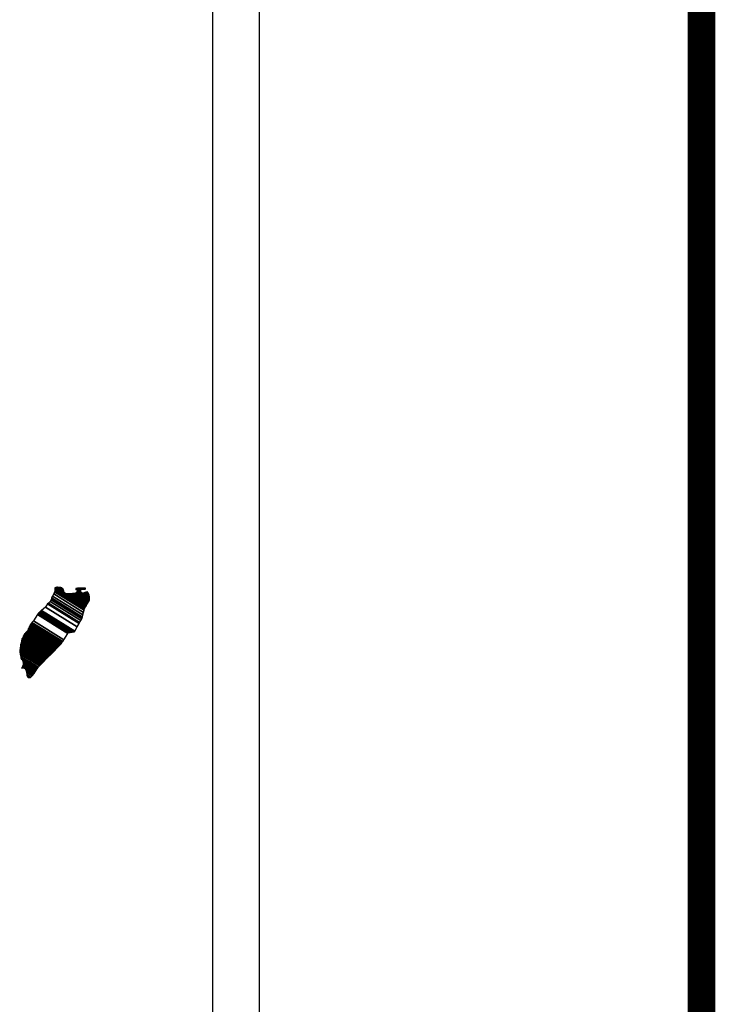
# Model space of a CAD drawing. Units: millimetres. Extents: x 789689 to 794733, y 2758794 to 2760600.
# Drawn here: x 794611 to 794651, y 2760263 to 2760319 of the extents above; entities that cross this region are included whole.
import ezdxf

# ---------------------------------------------------------------- set-up
doc = ezdxf.new("R2010")
doc.units = ezdxf.units.MM
doc.header["$LTSCALE"] = 40
doc.layers.add('Lomo', color=7, linetype='Continuous')

msp = doc.modelspace()

# ---------------------------------------------------------------- linework, layer by layer
at = {"layer": 'Lomo', "color": 7}
for p, q in [((794624.812, 2758889.56, -2.318), (794624.812, 2760487.193, -2.318)), ((794622.097, 2760469.212, -2.318), (794622.097, 2760052.61, -2.318))]:
    msp.add_line(p, q, dxfattribs=at)
at = {"layer": 'Lomo', "color": 7, "linetype": 'Continuous', "const_width": 1.6, "elevation": -2.318}
msp.add_lwpolyline([(794650.304, 2758857.039), (794650.304, 2760518.344)], dxfattribs=at)

# ---------------------------------------------------------------- meshes
at = {"layer": 'Lomo', "color": 5, "linetype": 'Continuous'}
mesh = msp.add_polyface(dxfattribs=at)
corners = [(794612.202, 2760285.279, -2.318), (794614.134, 2760284.081, -2.318), (794614.144, 2760284.097, -2.318), (794612.219, 2760285.29, -2.318), (794614.156, 2760284.118, -2.318), (794612.233, 2760285.311, -2.318), (794614.293, 2760284.363, -2.318), (794612.461, 2760285.499, -2.318), (794614.405, 2760284.561, -2.318), (794612.589, 2760285.687, -2.318), (794614.435, 2760284.614, -2.318), (794612.629, 2760285.734, -2.318), (794614.502, 2760284.734, -2.318), (794612.737, 2760285.828, -2.318), (794614.554, 2760284.826, -2.318), (794612.797, 2760285.915, -2.318), (794614.585, 2760284.88, -2.318), (794612.805, 2760285.984, -2.318), (794614.595, 2760284.923, -2.318), (794612.811, 2760286.03, -2.318), (794614.623, 2760285.046, -2.318), (794612.864, 2760286.137, -2.318), (794614.657, 2760285.192, -2.318), (794612.938, 2760286.258, -2.318), (794614.689, 2760285.325, -2.318), (794612.979, 2760286.386, -2.318), (794614.706, 2760285.398, -2.318), (794612.997, 2760286.458, -2.318), (794614.737, 2760285.451, -2.318), (794613.012, 2760286.52, -2.318), (794614.781, 2760285.524, -2.318), (794613.012, 2760286.621, -2.318), (794613.012, 2760286.621, -2.318), (794614.799, 2760285.553, -2.318), (794613.061, 2760286.631, -2.318), (794613.543, 2760286.332, -2.318), (794614.803, 2760285.56, -2.318), (794613.624, 2760286.292, -2.318), (794614.822, 2760285.591, -2.318), (794613.724, 2760286.272, -2.318), (794614.829, 2760285.604, -2.318), (794613.756, 2760286.27, -2.318), (794614.853, 2760285.644, -2.318), (794613.852, 2760286.265, -2.318), (794614.871, 2760285.673, -2.318), (794613.916, 2760286.265, -2.318), (794614.873, 2760285.677, -2.318), (794613.926, 2760286.265, -2.318), (794614.891, 2760285.706, -2.318), (794613.978, 2760286.272, -2.318), (794614.905, 2760285.73, -2.318), (794614.02, 2760286.278, -2.318), (794614.954, 2760285.812, -2.318), (794614.181, 2760286.292, -2.318), (794614.988, 2760285.868, -2.318), (794614.228, 2760286.339, -2.318), (794615.008, 2760285.902, -2.318), (794614.255, 2760286.369, -2.318), (794615.004, 2760285.963, -2.318), (794614.289, 2760286.406, -2.318), (794615, 2760286.02, -2.318), (794614.353, 2760286.421, -2.318), (794614.998, 2760286.037, -2.318), (794614.372, 2760286.425, -2.318), (794614.997, 2760286.049, -2.318), (794614.386, 2760286.429, -2.318), (794614.531, 2760286.339, -2.318), (794614.997, 2760286.056, -2.318), (794614.585, 2760286.312, -2.318), (794614.997, 2760286.057, -2.318), (794614.586, 2760286.312, -2.318), (794614.997, 2760286.06, -2.318), (794614.591, 2760286.312, -2.318), (794614.996, 2760286.065, -2.318), (794614.598, 2760286.312, -2.318), (794614.996, 2760286.065, -2.318), (794614.598, 2760286.312, -2.318), (794614.996, 2760286.072, -2.318), (794614.61, 2760286.312, -2.318), (794614.995, 2760286.079, -2.318), (794614.62, 2760286.312, -2.318), (794614.995, 2760286.085, -2.318), (794614.629, 2760286.312, -2.318), (794614.993, 2760286.108, -2.318), (794614.665, 2760286.312, -2.318), (794614.993, 2760286.116, -2.318), (794614.677, 2760286.312, -2.318), (794614.993, 2760286.117, -2.318), (794614.678, 2760286.312, -2.318), (794614.993, 2760286.117, -2.318), (794614.679, 2760286.312, -2.318), (794614.992, 2760286.126, -2.318), (794614.692, 2760286.312, -2.318), (794614.991, 2760286.134, -2.318), (794614.698, 2760286.316, -2.318), (794614.989, 2760286.164, -2.318), (794614.719, 2760286.332, -2.318), (794614.989, 2760286.174, -2.318), (794614.729, 2760286.336, -2.318), (794614.988, 2760286.179, -2.318), (794614.733, 2760286.337, -2.318), (794614.988, 2760286.184, -2.318), (794614.738, 2760286.339, -2.318), (794614.973, 2760286.211, -2.318), (794614.757, 2760286.346, -2.318), (794614.959, 2760286.239, -2.318), (794614.775, 2760286.352, -2.318), (794614.949, 2760286.257, -2.318), (794614.787, 2760286.357, -2.318), (794614.945, 2760286.265, -2.318), (794614.793, 2760286.359, -2.318), (794614.924, 2760286.303, -2.318), (794614.827, 2760286.363, -2.318), (794614.912, 2760286.325, -2.318), (794614.847, 2760286.366, -2.318)]
mesh.append_faces([[corners[k] for k in face] for face in [(0, 1, 2, 3), (3, 2, 4, 5), (5, 4, 6, 7), (7, 6, 8, 9), (9, 8, 10, 11), (11, 10, 12, 13), (13, 12, 14, 15), (15, 14, 16, 17), (17, 16, 18, 19), (19, 18, 20, 21), (21, 20, 22, 23), (23, 22, 24, 25), (25, 24, 26, 27), (27, 26, 28, 29), (29, 28, 30, 31), (32, 30, 33, 34), (35, 33, 36, 37), (37, 36, 38, 39), (39, 38, 40, 41), (41, 40, 42, 43), (43, 42, 44, 45), (45, 44, 46, 47), (47, 46, 48, 49), (49, 48, 50, 51), (51, 50, 52, 53), (53, 52, 54, 55), (55, 54, 56, 57), (57, 56, 58, 59), (59, 58, 60, 61), (61, 60, 62, 63), (63, 62, 64, 65), (66, 64, 67, 68), (68, 67, 69, 70), (70, 69, 71, 72), (72, 71, 73, 74), (74, 73, 75, 76), (76, 75, 77, 78), (78, 77, 79, 80), (80, 79, 81, 82), (82, 81, 83, 84), (84, 83, 85, 86), (86, 85, 87, 88), (88, 87, 89, 90), (90, 89, 91, 92), (92, 91, 93, 94), (94, 93, 95, 96), (96, 95, 97, 98), (98, 97, 99, 100), (100, 99, 101, 102), (102, 101, 103, 104), (104, 103, 105, 106), (106, 105, 107, 108), (108, 107, 109, 110), (110, 109, 111, 112), (112, 111, 113, 114)]], dxfattribs={"vtx0": -1, "vtx2": -1, "color": 5})
mesh = msp.add_polyface(dxfattribs=at)
corners = [(794613.061, 2760286.631, -2.318), (794613.543, 2760286.332, -2.318), (794613.539, 2760286.344, -2.318), (794613.073, 2760286.633, -2.318), (794613.524, 2760286.396, -2.318), (794613.125, 2760286.643, -2.318), (794613.517, 2760286.418, -2.318), (794613.147, 2760286.648, -2.318), (794613.497, 2760286.485, -2.318), (794613.251, 2760286.637, -2.318), (794613.483, 2760286.534, -2.318), (794613.328, 2760286.63, -2.318), (794613.473, 2760286.545, -2.318), (794613.339, 2760286.629, -2.318), (794613.415, 2760286.621, -2.318), (794613.415, 2760286.621, -2.318), (794614.215, 2760286.507, -2.318), (794614.246, 2760286.504, -2.318), (794614.208, 2760286.527, -2.318), (794614.269, 2760286.501, -2.318), (794614.208, 2760286.539, -2.318), (794614.281, 2760286.5, -2.318), (794614.208, 2760286.545, -2.318), (794614.386, 2760286.429, -2.318), (794614.531, 2760286.339, -2.318), (794614.514, 2760286.356, -2.318), (794614.393, 2760286.43, -2.318), (794614.282, 2760286.5, -2.318), (794614.208, 2760286.546, -2.318), (794614.512, 2760286.357, -2.318), (794614.394, 2760286.431, -2.318), (794614.287, 2760286.5, -2.318), (794614.208, 2760286.549, -2.318), (794614.504, 2760286.366, -2.318), (794614.398, 2760286.431, -2.318), (794614.293, 2760286.501, -2.318), (794614.208, 2760286.553, -2.318), (794614.499, 2760286.373, -2.318), (794614.403, 2760286.433, -2.318), (794614.294, 2760286.501, -2.318), (794614.208, 2760286.554, -2.318), (794614.499, 2760286.374, -2.318), (794614.403, 2760286.433, -2.318), (794614.304, 2760286.501, -2.318), (794614.208, 2760286.561, -2.318), (794614.491, 2760286.386, -2.318), (794614.405, 2760286.439, -2.318), (794614.314, 2760286.502, -2.318), (794614.208, 2760286.567, -2.318), (794614.483, 2760286.397, -2.318), (794614.407, 2760286.444, -2.318), (794614.321, 2760286.502, -2.318), (794614.215, 2760286.568, -2.318), (794614.477, 2760286.406, -2.318), (794614.408, 2760286.448, -2.318), (794614.355, 2760286.504, -2.318), (794614.245, 2760286.572, -2.318), (794614.482, 2760286.425, -2.318), (794614.415, 2760286.467, -2.318), (794614.365, 2760286.505, -2.318), (794614.254, 2760286.574, -2.318), (794614.484, 2760286.432, -2.318), (794614.417, 2760286.473, -2.318), (794614.366, 2760286.505, -2.318), (794614.255, 2760286.574, -2.318), (794614.417, 2760286.473, -2.318), (794614.484, 2760286.432, -2.318), (794614.415, 2760286.475, -2.318), (794614.367, 2760286.505, -2.318), (794614.256, 2760286.574, -2.318), (794614.484, 2760286.433, -2.318), (794614.415, 2760286.476, -2.318), (794614.379, 2760286.506, -2.318), (794614.266, 2760286.576, -2.318), (794614.482, 2760286.442, -2.318), (794614.401, 2760286.492, -2.318), (794614.39, 2760286.507, -2.318), (794614.275, 2760286.578, -2.318), (794614.48, 2760286.451, -2.318), (794614.474, 2760286.484, -2.318), (794614.311, 2760286.585, -2.318), (794614.471, 2760286.495, -2.318), (794614.323, 2760286.587, -2.318), (794614.47, 2760286.5, -2.318), (794614.328, 2760286.588, -2.318), (794614.475, 2760286.502, -2.318), (794614.334, 2760286.59, -2.318), (794614.494, 2760286.509, -2.318), (794614.356, 2760286.594, -2.318), (794614.512, 2760286.516, -2.318), (794614.396, 2760286.587, -2.318), (794614.524, 2760286.52, -2.318), (794614.41, 2760286.591, -2.318), (794614.531, 2760286.521, -2.318), (794614.416, 2760286.593, -2.318), (794614.566, 2760286.525, -2.318), (794614.444, 2760286.601, -2.318), (794614.586, 2760286.527, -2.318), (794614.467, 2760286.601, -2.318), (794614.629, 2760286.532, -2.318), (794614.519, 2760286.601, -2.318), (794614.847, 2760286.366, -2.318), (794614.912, 2760286.325, -2.318), (794614.887, 2760286.372, -2.318), (794614.887, 2760286.372, -2.318), (794614.638, 2760286.534, -2.318), (794614.53, 2760286.601, -2.318), (794614.639, 2760286.534, -2.318), (794614.531, 2760286.601, -2.318), (794614.753, 2760286.534, -2.318), (794614.644, 2760286.601, -2.318), (794614.756, 2760286.54, -2.318), (794614.659, 2760286.601, -2.318), (794614.766, 2760286.56, -2.318), (794614.712, 2760286.594, -2.318), (794614.766, 2760286.587, -2.318)]
mesh.append_faces([[corners[k] for k in face] for face in [(0, 1, 2, 3), (3, 2, 4, 5), (5, 4, 6, 7), (7, 6, 8, 9), (9, 8, 10, 11), (11, 10, 12, 13), (13, 12, 14, 15), (16, 16, 17, 18), (18, 17, 19, 20), (20, 19, 21, 22), (23, 24, 25, 26), (22, 21, 27, 28), (26, 25, 29, 30), (28, 27, 31, 32), (30, 29, 33, 34), (32, 31, 35, 36), (34, 33, 37, 38), (36, 35, 39, 40), (38, 37, 41, 42), (40, 39, 43, 44), (42, 41, 45, 46), (44, 43, 47, 48), (46, 45, 49, 50), (48, 47, 51, 52), (50, 49, 53, 54), (52, 51, 55, 56), (54, 53, 57, 58), (56, 55, 59, 60), (58, 57, 61, 62), (60, 59, 63, 64), (65, 61, 66, 67), (64, 63, 68, 69), (67, 66, 70, 71), (69, 68, 72, 73), (71, 70, 74, 75), (73, 72, 76, 77), (75, 74, 78, 76), (77, 78, 79, 80), (80, 79, 81, 82), (82, 81, 83, 84), (84, 83, 85, 86), (86, 85, 87, 88), (88, 87, 89, 90), (90, 89, 91, 92), (92, 91, 93, 94), (94, 93, 95, 96), (96, 95, 97, 98), (98, 97, 99, 100), (101, 102, 103, 104), (100, 99, 105, 106), (106, 105, 107, 108), (108, 107, 109, 110), (110, 109, 111, 112), (112, 111, 113, 114), (114, 113, 115, 115)]], dxfattribs={"vtx0": -1, "vtx2": -1, "color": 5})
mesh = msp.add_polyface(dxfattribs=at)
corners = [(794611.601, 2760284.424, -2.318), (794613.329, 2760283.352, -2.318), (794613.329, 2760283.353, -2.318), (794611.601, 2760284.424, -2.318), (794613.33, 2760283.354, -2.318), (794611.601, 2760284.426, -2.318), (794613.332, 2760283.356, -2.318), (794611.601, 2760284.43, -2.318), (794613.333, 2760283.357, -2.318), (794611.601, 2760284.43, -2.318), (794611.594, 2760284.438, -2.318), (794613.335, 2760283.359, -2.318), (794613.336, 2760283.36, -2.318), (794611.594, 2760284.44, -2.318), (794613.337, 2760283.361, -2.318), (794611.594, 2760284.442, -2.318), (794613.338, 2760283.362, -2.318), (794611.594, 2760284.444, -2.318), (794611.581, 2760284.464, -2.318), (794613.345, 2760283.37, -2.318), (794613.352, 2760283.377, -2.318), (794611.588, 2760284.471, -2.318), (794611.588, 2760284.471, -2.318), (794613.356, 2760283.381, -2.318), (794611.588, 2760284.477, -2.318), (794613.36, 2760283.385, -2.318), (794611.588, 2760284.484, -2.318), (794613.366, 2760283.392, -2.318), (794611.594, 2760284.491, -2.318), (794611.594, 2760284.491, -2.318), (794613.373, 2760283.399, -2.318), (794611.601, 2760284.497, -2.318), (794611.601, 2760284.497, -2.318), (794613.377, 2760283.403, -2.318), (794611.601, 2760284.504, -2.318), (794613.379, 2760283.406, -2.318), (794611.608, 2760284.504, -2.318), (794611.608, 2760284.504, -2.318), (794613.383, 2760283.41, -2.318), (794611.608, 2760284.511, -2.318), (794613.386, 2760283.413, -2.318), (794611.614, 2760284.511, -2.318), (794613.39, 2760283.417, -2.318), (794611.614, 2760284.518, -2.318), (794611.614, 2760284.518, -2.318), (794613.395, 2760283.422, -2.318), (794611.62, 2760284.523, -2.318), (794613.396, 2760283.424, -2.318), (794611.621, 2760284.524, -2.318), (794613.399, 2760283.429, -2.318), (794611.621, 2760284.531, -2.318), (794611.621, 2760284.531, -2.318), (794613.401, 2760283.432, -2.318), (794611.628, 2760284.531, -2.318), (794613.404, 2760283.436, -2.318), (794611.628, 2760284.538, -2.318), (794611.628, 2760284.538, -2.318), (794613.407, 2760283.441, -2.318), (794611.628, 2760284.544, -2.318), (794613.409, 2760283.444, -2.318), (794611.635, 2760284.544, -2.318), (794611.635, 2760284.544, -2.318), (794613.414, 2760283.452, -2.318), (794611.641, 2760284.551, -2.318), (794613.421, 2760283.463, -2.318), (794611.655, 2760284.558, -2.318), (794611.655, 2760284.558, -2.318), (794613.426, 2760283.471, -2.318), (794611.661, 2760284.565, -2.318), (794613.429, 2760283.475, -2.318), (794611.661, 2760284.571, -2.318), (794613.431, 2760283.478, -2.318), (794611.668, 2760284.571, -2.318), (794611.668, 2760284.571, -2.318), (794613.434, 2760283.483, -2.318), (794611.668, 2760284.578, -2.318), (794611.668, 2760284.578, -2.318), (794613.437, 2760283.488, -2.318), (794611.668, 2760284.585, -2.318), (794611.668, 2760284.585, -2.318), (794613.439, 2760283.491, -2.318), (794611.675, 2760284.585, -2.318), (794613.442, 2760283.496, -2.318), (794611.675, 2760284.592, -2.318), (794611.675, 2760284.592, -2.318), (794613.445, 2760283.501, -2.318), (794611.675, 2760284.598, -2.318), (794611.675, 2760284.598, -2.318), (794613.45, 2760283.509, -2.318), (794611.682, 2760284.605, -2.318), (794611.682, 2760284.605, -2.318), (794613.453, 2760283.513, -2.318), (794611.682, 2760284.612, -2.318), (794611.682, 2760284.612, -2.318), (794613.456, 2760283.518, -2.318), (794611.682, 2760284.618, -2.318), (794611.682, 2760284.618, -2.318), (794613.52, 2760283.62, -2.318), (794611.769, 2760284.706, -2.318), (794613.753, 2760283.987, -2.318), (794611.997, 2760285.075, -2.318), (794613.758, 2760283.995, -2.318), (794612.004, 2760285.082, -2.318), (794613.763, 2760284.003, -2.318), (794612.011, 2760285.089, -2.318), (794612.011, 2760285.089, -2.318), (794613.768, 2760284.01, -2.318), (794612.018, 2760285.096, -2.318), (794612.018, 2760285.096, -2.318), (794613.778, 2760284.026, -2.318), (794612.031, 2760285.109, -2.318), (794613.778, 2760284.027, -2.318), (794612.032, 2760285.11, -2.318), (794613.799, 2760284.03, -2.318), (794612.038, 2760285.122, -2.318), (794613.817, 2760284.033, -2.318), (794612.038, 2760285.136, -2.318), (794613.836, 2760284.036, -2.318), (794612.051, 2760285.143, -2.318), (794613.859, 2760284.039, -2.318), (794612.058, 2760285.156, -2.318), (794613.879, 2760284.042, -2.318), (794612.071, 2760285.163, -2.318), (794613.901, 2760284.046, -2.318), (794612.078, 2760285.176, -2.318), (794613.972, 2760284.056, -2.318), (794612.112, 2760285.21, -2.318), (794614.011, 2760284.062, -2.318), (794612.139, 2760285.223, -2.318), (794614.036, 2760284.066, -2.318), (794612.159, 2760285.23, -2.318), (794614.13, 2760284.08, -2.318), (794612.199, 2760285.277, -2.318), (794614.134, 2760284.081, -2.318), (794612.202, 2760285.279, -2.318)]
mesh.append_faces([[corners[k] for k in face] for face in [(0, 1, 2, 3), (3, 2, 4, 5), (5, 4, 6, 7), (7, 6, 8, 9), (10, 11, 12, 13), (13, 12, 14, 15), (15, 14, 16, 17), (18, 19, 20, 21), (22, 20, 23, 24), (24, 23, 25, 26), (26, 25, 27, 28), (29, 27, 30, 31), (32, 30, 33, 34), (34, 33, 35, 36), (37, 35, 38, 39), (39, 38, 40, 41), (41, 40, 42, 43), (44, 42, 45, 46), (46, 45, 47, 48), (48, 47, 49, 50), (51, 49, 52, 53), (53, 52, 54, 55), (56, 54, 57, 58), (58, 57, 59, 60), (61, 59, 62, 63), (63, 62, 64, 65), (66, 64, 67, 68), (68, 67, 69, 70), (70, 69, 71, 72), (73, 71, 74, 75), (76, 74, 77, 78), (79, 77, 80, 81), (81, 80, 82, 83), (84, 82, 85, 86), (87, 85, 88, 89), (90, 88, 91, 92), (93, 91, 94, 95), (96, 94, 97, 98), (98, 97, 99, 100), (100, 99, 101, 102), (102, 101, 103, 104), (105, 103, 106, 107), (108, 106, 109, 110), (110, 109, 111, 112), (112, 111, 113, 114), (114, 113, 115, 116), (116, 115, 117, 118), (118, 117, 119, 120), (120, 119, 121, 122), (122, 121, 123, 124), (124, 123, 125, 126), (126, 125, 127, 128), (128, 127, 129, 130), (130, 129, 131, 132), (132, 131, 133, 134)]], dxfattribs={"vtx0": -1, "vtx2": -1, "color": 5})
mesh = msp.add_polyface(dxfattribs=at)
corners = [(794611.399, 2760284.101, -2.318), (794611.399, 2760284.101, -2.318), (794611.406, 2760284.101, -2.318), (794611.406, 2760284.101, -2.318), (794611.483, 2760284.258, -2.318), (794611.487, 2760284.256, -2.318), (794611.487, 2760284.262, -2.318), (794611.487, 2760284.262, -2.318), (794611.561, 2760284.417, -2.318), (794611.561, 2760284.417, -2.318), (794611.561, 2760284.419, -2.318), (794611.554, 2760284.424, -2.318), (794611.554, 2760284.424, -2.318), (794611.561, 2760284.424, -2.318), (794611.561, 2760284.424, -2.318), (794611.561, 2760284.43, -2.318), (794613.318, 2760283.341, -2.318), (794613.321, 2760283.344, -2.318), (794611.561, 2760284.436, -2.318), (794611.581, 2760284.424, -2.318), (794611.581, 2760284.424, -2.318), (794611.561, 2760284.437, -2.318), (794613.322, 2760283.345, -2.318), (794611.582, 2760284.424, -2.318), (794611.561, 2760284.437, -2.318), (794611.581, 2760284.428, -2.318), (794611.566, 2760284.437, -2.318), (794613.324, 2760283.347, -2.318), (794611.588, 2760284.424, -2.318), (794611.581, 2760284.429, -2.318), (794611.567, 2760284.437, -2.318), (794611.588, 2760284.424, -2.318), (794611.588, 2760284.424, -2.318), (794611.588, 2760284.424, -2.318), (794611.588, 2760284.424, -2.318), (794611.588, 2760284.424, -2.318), (794613.324, 2760283.348, -2.318), (794611.588, 2760284.424, -2.318), (794611.581, 2760284.43, -2.318), (794611.567, 2760284.439, -2.318), (794611.588, 2760284.426, -2.318), (794611.588, 2760284.426, -2.318), (794613.325, 2760283.349, -2.318), (794611.588, 2760284.426, -2.318), (794611.581, 2760284.43, -2.318), (794611.581, 2760284.432, -2.318), (794611.567, 2760284.44, -2.318), (794611.581, 2760284.43, -2.318), (794611.583, 2760284.43, -2.318), (794611.583, 2760284.43, -2.318), (794611.588, 2760284.428, -2.318), (794611.588, 2760284.428, -2.318), (794613.326, 2760283.35, -2.318), (794611.588, 2760284.428, -2.318), (794611.581, 2760284.434, -2.318), (794611.567, 2760284.443, -2.318), (794611.588, 2760284.43, -2.318), (794611.588, 2760284.43, -2.318), (794611.588, 2760284.43, -2.318), (794611.594, 2760284.424, -2.318), (794611.594, 2760284.426, -2.318), (794611.588, 2760284.43, -2.318), (794611.594, 2760284.424, -2.318), (794613.328, 2760283.351, -2.318), (794611.598, 2760284.424, -2.318), (794611.581, 2760284.435, -2.318), (794611.567, 2760284.444, -2.318), (794611.594, 2760284.427, -2.318), (794611.589, 2760284.43, -2.318), (794613.328, 2760283.352, -2.318), (794611.6, 2760284.424, -2.318), (794611.567, 2760284.444, -2.318), (794611.581, 2760284.436, -2.318), (794611.567, 2760284.444, -2.318), (794611.594, 2760284.428, -2.318), (794611.59, 2760284.43, -2.318), (794613.329, 2760283.352, -2.318), (794611.601, 2760284.424, -2.318), (794611.581, 2760284.437, -2.318), (794611.567, 2760284.445, -2.318), (794611.594, 2760284.429, -2.318), (794611.592, 2760284.43, -2.318), (794611.581, 2760284.437, -2.318), (794611.581, 2760284.439, -2.318), (794611.567, 2760284.447, -2.318), (794611.594, 2760284.43, -2.318), (794611.594, 2760284.43, -2.318), (794611.581, 2760284.442, -2.318), (794611.567, 2760284.45, -2.318), (794611.594, 2760284.43, -2.318), (794611.594, 2760284.43, -2.318), (794611.6, 2760284.43, -2.318), (794611.594, 2760284.434, -2.318), (794611.581, 2760284.443, -2.318), (794611.568, 2760284.45, -2.318), (794611.601, 2760284.43, -2.318), (794611.594, 2760284.434, -2.318), (794611.581, 2760284.444, -2.318), (794611.57, 2760284.45, -2.318), (794613.333, 2760283.357, -2.318), (794613.333, 2760283.357, -2.318), (794611.594, 2760284.435, -2.318), (794611.581, 2760284.444, -2.318), (794611.581, 2760284.445, -2.318), (794611.573, 2760284.45, -2.318), (794613.334, 2760283.358, -2.318), (794611.594, 2760284.437, -2.318), (794611.581, 2760284.446, -2.318), (794611.574, 2760284.45, -2.318), (794611.594, 2760284.437, -2.318), (794613.335, 2760283.359, -2.318), (794611.594, 2760284.438, -2.318), (794611.574, 2760284.45, -2.318), (794611.581, 2760284.448, -2.318), (794611.577, 2760284.45, -2.318), (794611.581, 2760284.45, -2.318), (794611.581, 2760284.45, -2.318), (794611.588, 2760284.444, -2.318), (794611.592, 2760284.444, -2.318), (794611.588, 2760284.446, -2.318), (794611.581, 2760284.45, -2.318), (794611.581, 2760284.45, -2.318), (794611.583, 2760284.45, -2.318), (794611.577, 2760284.455, -2.318), (794611.594, 2760284.444, -2.318), (794611.588, 2760284.448, -2.318), (794611.585, 2760284.45, -2.318), (794611.574, 2760284.457, -2.318), (794613.338, 2760283.362, -2.318), (794613.339, 2760283.363, -2.318), (794611.588, 2760284.449, -2.318), (794611.574, 2760284.457, -2.318), (794611.588, 2760284.45, -2.318), (794611.574, 2760284.459, -2.318), (794613.34, 2760283.364, -2.318), (794611.588, 2760284.45, -2.318), (794613.343, 2760283.367, -2.318), (794611.574, 2760284.464, -2.318), (794611.574, 2760284.464, -2.318), (794613.345, 2760283.37, -2.318), (794611.581, 2760284.464, -2.318)]
mesh.append_faces([[corners[k] for k in face] for face in [(0, 1, 2, 3), (4, 5, 6, 7), (8, 9, 10, 11), (12, 10, 13, 14), (15, 16, 17, 18), (18, 19, 20, 21), (19, 17, 22, 23), (24, 20, 25, 26), (23, 22, 27, 28), (26, 25, 29, 30), (31, 32, 33, 34), (35, 27, 36, 37), (30, 29, 38, 39), (34, 33, 40, 41), (37, 36, 42, 43), (39, 44, 45, 46), (44, 47, 48, 49), (41, 40, 50, 51), (43, 42, 52, 53), (46, 45, 54, 55), (49, 48, 56, 57), (51, 50, 58, 58), (53, 59, 60, 61), (62, 52, 63, 64), (55, 54, 65, 66), (61, 60, 67, 68), (64, 63, 69, 70), (71, 65, 72, 73), (68, 67, 74, 75), (70, 69, 76, 77), (73, 72, 78, 79), (75, 74, 80, 81), (79, 82, 83, 84), (81, 80, 85, 86), (84, 83, 87, 88), (89, 90, 91, 92), (88, 87, 93, 94), (92, 91, 95, 96), (94, 93, 97, 98), (96, 99, 100, 101), (98, 102, 103, 104), (101, 100, 105, 106), (104, 103, 107, 108), (109, 105, 110, 111), (112, 107, 113, 114), (114, 113, 115, 116), (117, 117, 118, 119), (120, 121, 122, 123), (119, 118, 124, 125), (123, 122, 126, 127), (125, 128, 129, 130), (131, 126, 132, 133), (130, 129, 134, 135), (133, 134, 136, 137), (138, 136, 139, 140)]], dxfattribs={"vtx0": -1, "vtx2": -1, "color": 5})
mesh = msp.add_polyface(dxfattribs=at)
corners = [(794611.433, 2760284.141, -2.318), (794613.097, 2760283.109, -2.318), (794613.104, 2760283.116, -2.318), (794611.44, 2760284.148, -2.318), (794611.44, 2760284.148, -2.318), (794613.108, 2760283.12, -2.318), (794611.44, 2760284.155, -2.318), (794611.44, 2760284.155, -2.318), (794613.11, 2760283.123, -2.318), (794611.446, 2760284.155, -2.318), (794611.446, 2760284.155, -2.318), (794613.121, 2760283.134, -2.318), (794611.453, 2760284.168, -2.318), (794611.453, 2760284.168, -2.318), (794613.125, 2760283.138, -2.318), (794611.453, 2760284.175, -2.318), (794613.127, 2760283.141, -2.318), (794611.46, 2760284.175, -2.318), (794611.46, 2760284.175, -2.318), (794613.131, 2760283.145, -2.318), (794611.46, 2760284.182, -2.318), (794613.135, 2760283.149, -2.318), (794611.46, 2760284.188, -2.318), (794613.146, 2760283.161, -2.318), (794611.467, 2760284.202, -2.318), (794613.15, 2760283.165, -2.318), (794611.467, 2760284.208, -2.318), (794613.154, 2760283.169, -2.318), (794611.467, 2760284.215, -2.318), (794613.158, 2760283.173, -2.318), (794611.467, 2760284.222, -2.318), (794611.467, 2760284.222, -2.318), (794613.165, 2760283.18, -2.318), (794611.473, 2760284.229, -2.318), (794613.169, 2760283.184, -2.318), (794611.473, 2760284.235, -2.318), (794613.173, 2760283.188, -2.318), (794611.473, 2760284.242, -2.318), (794611.473, 2760284.242, -2.318), (794613.177, 2760283.193, -2.318), (794611.473, 2760284.249, -2.318), (794611.473, 2760284.249, -2.318), (794613.179, 2760283.195, -2.318), (794611.48, 2760284.249, -2.318), (794613.183, 2760283.2, -2.318), (794611.48, 2760284.256, -2.318), (794611.48, 2760284.256, -2.318), (794613.186, 2760283.202, -2.318), (794611.483, 2760284.258, -2.318), (794611.487, 2760284.256, -2.318), (794613.19, 2760283.206, -2.318), (794611.487, 2760284.262, -2.318), (794611.487, 2760284.262, -2.318), (794613.192, 2760283.209, -2.318), (794611.493, 2760284.262, -2.318), (794613.196, 2760283.213, -2.318), (794611.493, 2760284.269, -2.318), (794611.493, 2760284.269, -2.318), (794613.2, 2760283.217, -2.318), (794611.493, 2760284.276, -2.318), (794613.203, 2760283.22, -2.318), (794611.5, 2760284.276, -2.318), (794611.5, 2760284.276, -2.318), (794613.207, 2760283.224, -2.318), (794611.5, 2760284.282, -2.318), (794611.5, 2760284.282, -2.318), (794613.211, 2760283.229, -2.318), (794611.5, 2760284.289, -2.318), (794611.5, 2760284.289, -2.318), (794613.217, 2760283.235, -2.318), (794611.507, 2760284.296, -2.318), (794611.507, 2760284.296, -2.318), (794613.221, 2760283.24, -2.318), (794611.507, 2760284.303, -2.318), (794613.224, 2760283.242, -2.318), (794611.514, 2760284.303, -2.318), (794613.228, 2760283.246, -2.318), (794611.514, 2760284.309, -2.318), (794611.514, 2760284.309, -2.318), (794613.232, 2760283.251, -2.318), (794611.514, 2760284.316, -2.318), (794611.514, 2760284.316, -2.318), (794613.234, 2760283.253, -2.318), (794611.52, 2760284.316, -2.318), (794611.52, 2760284.316, -2.318), (794613.238, 2760283.258, -2.318), (794611.52, 2760284.323, -2.318), (794611.52, 2760284.323, -2.318), (794613.242, 2760283.262, -2.318), (794611.52, 2760284.329, -2.318), (794611.52, 2760284.329, -2.318), (794613.246, 2760283.266, -2.318), (794611.52, 2760284.336, -2.318), (794611.52, 2760284.336, -2.318), (794613.25, 2760283.27, -2.318), (794611.52, 2760284.343, -2.318), (794611.52, 2760284.343, -2.318), (794613.254, 2760283.274, -2.318), (794611.52, 2760284.35, -2.318), (794611.52, 2760284.35, -2.318), (794613.257, 2760283.277, -2.318), (794611.527, 2760284.35, -2.318), (794613.261, 2760283.281, -2.318), (794611.527, 2760284.356, -2.318), (794611.527, 2760284.356, -2.318), (794613.265, 2760283.286, -2.318), (794611.527, 2760284.363, -2.318), (794611.527, 2760284.363, -2.318), (794613.269, 2760283.29, -2.318), (794611.527, 2760284.37, -2.318), (794611.527, 2760284.37, -2.318), (794613.276, 2760283.297, -2.318), (794611.534, 2760284.376, -2.318), (794611.534, 2760284.376, -2.318), (794613.28, 2760283.301, -2.318), (794611.534, 2760284.383, -2.318), (794611.534, 2760284.383, -2.318), (794613.284, 2760283.305, -2.318), (794611.534, 2760284.39, -2.318), (794613.286, 2760283.308, -2.318), (794611.54, 2760284.39, -2.318), (794611.54, 2760284.39, -2.318), (794613.29, 2760283.312, -2.318), (794611.54, 2760284.397, -2.318), (794611.54, 2760284.397, -2.318), (794613.294, 2760283.316, -2.318), (794611.54, 2760284.403, -2.318), (794611.54, 2760284.403, -2.318), (794613.297, 2760283.319, -2.318), (794611.547, 2760284.403, -2.318), (794613.301, 2760283.323, -2.318), (794611.547, 2760284.41, -2.318), (794611.547, 2760284.41, -2.318), (794613.303, 2760283.326, -2.318), (794611.554, 2760284.41, -2.318), (794611.554, 2760284.41, -2.318), (794613.307, 2760283.33, -2.318), (794611.554, 2760284.417, -2.318), (794611.554, 2760284.417, -2.318), (794613.31, 2760283.332, -2.318), (794611.561, 2760284.417, -2.318), (794611.561, 2760284.417, -2.318), (794613.311, 2760283.334, -2.318), (794611.561, 2760284.419, -2.318), (794613.314, 2760283.337, -2.318), (794611.561, 2760284.424, -2.318), (794611.561, 2760284.424, -2.318), (794613.318, 2760283.341, -2.318), (794611.561, 2760284.43, -2.318)]
mesh.append_faces([[corners[k] for k in face] for face in [(0, 1, 2, 3), (4, 2, 5, 6), (7, 5, 8, 9), (10, 8, 11, 12), (13, 11, 14, 15), (15, 14, 16, 17), (18, 16, 19, 20), (20, 19, 21, 22), (22, 21, 23, 24), (24, 23, 25, 26), (26, 25, 27, 28), (28, 27, 29, 30), (31, 29, 32, 33), (33, 32, 34, 35), (35, 34, 36, 37), (38, 36, 39, 40), (41, 39, 42, 43), (43, 42, 44, 45), (46, 44, 47, 48), (49, 47, 50, 51), (52, 50, 53, 54), (54, 53, 55, 56), (57, 55, 58, 59), (59, 58, 60, 61), (62, 60, 63, 64), (65, 63, 66, 67), (68, 66, 69, 70), (71, 69, 72, 73), (73, 72, 74, 75), (75, 74, 76, 77), (78, 76, 79, 80), (81, 79, 82, 83), (84, 82, 85, 86), (87, 85, 88, 89), (90, 88, 91, 92), (93, 91, 94, 95), (96, 94, 97, 98), (99, 97, 100, 101), (101, 100, 102, 103), (104, 102, 105, 106), (107, 105, 108, 109), (110, 108, 111, 112), (113, 111, 114, 115), (116, 114, 117, 118), (118, 117, 119, 120), (121, 119, 122, 123), (124, 122, 125, 126), (127, 125, 128, 129), (129, 128, 130, 131), (132, 130, 133, 134), (135, 133, 136, 137), (138, 136, 139, 140), (141, 139, 142, 143), (143, 142, 144, 145), (146, 144, 147, 148)]], dxfattribs={"vtx0": -1, "vtx2": -1, "color": 5})
mesh = msp.add_polyface(dxfattribs=at)
corners = [(794611.01, 2760283.174, -2.318), (794612.344, 2760282.346, -2.318), (794612.351, 2760282.353, -2.318), (794611.016, 2760283.18, -2.318), (794611.016, 2760283.18, -2.318), (794612.355, 2760282.357, -2.318), (794611.016, 2760283.187, -2.318), (794611.016, 2760283.187, -2.318), (794612.359, 2760282.362, -2.318), (794611.016, 2760283.194, -2.318), (794612.365, 2760282.368, -2.318), (794611.023, 2760283.2, -2.318), (794612.373, 2760282.377, -2.318), (794611.023, 2760283.214, -2.318), (794612.381, 2760282.385, -2.318), (794611.023, 2760283.227, -2.318), (794611.023, 2760283.227, -2.318), (794612.385, 2760282.39, -2.318), (794611.023, 2760283.234, -2.318), (794612.389, 2760282.394, -2.318), (794611.023, 2760283.241, -2.318), (794611.023, 2760283.241, -2.318), (794612.401, 2760282.407, -2.318), (794611.023, 2760283.261, -2.318), (794612.417, 2760282.424, -2.318), (794611.023, 2760283.288, -2.318), (794612.429, 2760282.437, -2.318), (794611.023, 2760283.308, -2.318), (794612.433, 2760282.441, -2.318), (794611.023, 2760283.315, -2.318), (794612.441, 2760282.449, -2.318), (794611.023, 2760283.328, -2.318), (794612.448, 2760282.458, -2.318), (794611.023, 2760283.342, -2.318), (794612.452, 2760282.462, -2.318), (794611.023, 2760283.348, -2.318), (794612.459, 2760282.469, -2.318), (794611.03, 2760283.355, -2.318), (794612.469, 2760282.48, -2.318), (794611.036, 2760283.368, -2.318), (794612.476, 2760282.487, -2.318), (794611.043, 2760283.375, -2.318), (794612.48, 2760282.491, -2.318), (794611.043, 2760283.382, -2.318), (794612.501, 2760282.514, -2.318), (794611.057, 2760283.409, -2.318), (794612.508, 2760282.522, -2.318), (794611.059, 2760283.42, -2.318), (794612.524, 2760282.537, -2.318), (794611.063, 2760283.442, -2.318), (794612.539, 2760282.552, -2.318), (794611.07, 2760283.463, -2.318), (794612.55, 2760282.562, -2.318), (794611.077, 2760283.476, -2.318), (794612.563, 2760282.575, -2.318), (794611.077, 2760283.496, -2.318), (794612.567, 2760282.579, -2.318), (794611.077, 2760283.503, -2.318), (794612.574, 2760282.585, -2.318), (794611.084, 2760283.51, -2.318), (794612.583, 2760282.593, -2.318), (794611.084, 2760283.523, -2.318), (794612.591, 2760282.602, -2.318), (794611.084, 2760283.536, -2.318), (794612.6, 2760282.61, -2.318), (794611.084, 2760283.55, -2.318), (794612.608, 2760282.618, -2.318), (794611.084, 2760283.563, -2.318), (794612.625, 2760282.634, -2.318), (794611.084, 2760283.59, -2.318), (794612.632, 2760282.641, -2.318), (794611.09, 2760283.597, -2.318), (794611.09, 2760283.597, -2.318), (794612.634, 2760282.643, -2.318), (794611.084, 2760283.604, -2.318), (794611.084, 2760283.604, -2.318), (794612.638, 2760282.647, -2.318), (794611.084, 2760283.61, -2.318), (794612.641, 2760282.649, -2.318), (794611.09, 2760283.61, -2.318), (794612.645, 2760282.653, -2.318), (794611.09, 2760283.617, -2.318), (794612.649, 2760282.657, -2.318), (794611.09, 2760283.624, -2.318), (794612.653, 2760282.661, -2.318), (794611.09, 2760283.631, -2.318), (794611.09, 2760283.631, -2.318), (794612.658, 2760282.665, -2.318), (794611.09, 2760283.637, -2.318), (794612.677, 2760282.684, -2.318), (794611.097, 2760283.664, -2.318), (794612.695, 2760282.702, -2.318), (794611.11, 2760283.684, -2.318), (794612.7, 2760282.706, -2.318), (794611.11, 2760283.691, -2.318), (794612.709, 2760282.715, -2.318), (794611.124, 2760283.698, -2.318), (794612.716, 2760282.722, -2.318), (794611.131, 2760283.704, -2.318), (794612.73, 2760282.735, -2.318), (794611.144, 2760283.718, -2.318), (794612.741, 2760282.745, -2.318), (794611.151, 2760283.731, -2.318), (794612.748, 2760282.752, -2.318), (794611.157, 2760283.738, -2.318), (794612.755, 2760282.759, -2.318), (794611.164, 2760283.745, -2.318), (794612.759, 2760282.763, -2.318), (794611.164, 2760283.752, -2.318), (794612.763, 2760282.767, -2.318), (794611.164, 2760283.758, -2.318), (794612.77, 2760282.774, -2.318), (794611.171, 2760283.765, -2.318), (794611.171, 2760283.765, -2.318), (794612.778, 2760282.782, -2.318), (794611.171, 2760283.778, -2.318), (794612.783, 2760282.786, -2.318), (794611.171, 2760283.785, -2.318), (794612.802, 2760282.805, -2.318), (794611.178, 2760283.812, -2.318)]
mesh.append_faces([[corners[k] for k in face] for face in [(0, 1, 2, 3), (4, 2, 5, 6), (7, 5, 8, 9), (9, 8, 10, 11), (11, 10, 12, 13), (13, 12, 14, 15), (16, 14, 17, 18), (18, 17, 19, 20), (21, 19, 22, 23), (23, 22, 24, 25), (25, 24, 26, 27), (27, 26, 28, 29), (29, 28, 30, 31), (31, 30, 32, 33), (33, 32, 34, 35), (35, 34, 36, 37), (37, 36, 38, 39), (39, 38, 40, 41), (41, 40, 42, 43), (43, 42, 44, 45), (45, 44, 46, 47), (47, 46, 48, 49), (49, 48, 50, 51), (51, 50, 52, 53), (53, 52, 54, 55), (55, 54, 56, 57), (57, 56, 58, 59), (59, 58, 60, 61), (61, 60, 62, 63), (63, 62, 64, 65), (65, 64, 66, 67), (67, 66, 68, 69), (69, 68, 70, 71), (72, 70, 73, 74), (75, 73, 76, 77), (77, 76, 78, 79), (79, 78, 80, 81), (81, 80, 82, 83), (83, 82, 84, 85), (86, 84, 87, 88), (88, 87, 89, 90), (90, 89, 91, 92), (92, 91, 93, 94), (94, 93, 95, 96), (96, 95, 97, 98), (98, 97, 99, 100), (100, 99, 101, 102), (102, 101, 103, 104), (104, 103, 105, 106), (106, 105, 107, 108), (108, 107, 109, 110), (110, 109, 111, 112), (113, 111, 114, 115), (115, 114, 116, 117), (117, 116, 118, 119)]], dxfattribs={"vtx0": -1, "vtx2": -1, "color": 5})
mesh = msp.add_polyface(dxfattribs=at)
corners = [(794611.178, 2760283.812, -2.318), (794612.802, 2760282.805, -2.318), (794612.811, 2760282.813, -2.318), (794611.178, 2760283.825, -2.318), (794612.813, 2760282.815, -2.318), (794611.184, 2760283.825, -2.318), (794612.827, 2760282.829, -2.318), (794611.198, 2760283.839, -2.318), (794612.841, 2760282.842, -2.318), (794611.211, 2760283.852, -2.318), (794612.848, 2760282.848, -2.318), (794611.218, 2760283.859, -2.318), (794612.852, 2760282.853, -2.318), (794611.218, 2760283.866, -2.318), (794612.858, 2760282.858, -2.318), (794611.218, 2760283.874, -2.318), (794612.861, 2760282.861, -2.318), (794611.218, 2760283.879, -2.318), (794612.865, 2760282.865, -2.318), (794611.218, 2760283.886, -2.318), (794612.869, 2760282.869, -2.318), (794611.218, 2760283.893, -2.318), (794612.879, 2760282.88, -2.318), (794611.225, 2760283.906, -2.318), (794612.886, 2760282.887, -2.318), (794611.231, 2760283.913, -2.318), (794612.892, 2760282.894, -2.318), (794611.238, 2760283.92, -2.318), (794611.238, 2760283.92, -2.318), (794612.9, 2760282.902, -2.318), (794611.238, 2760283.933, -2.318), (794612.904, 2760282.907, -2.318), (794611.238, 2760283.94, -2.318), (794612.911, 2760282.914, -2.318), (794611.245, 2760283.946, -2.318), (794612.915, 2760282.918, -2.318), (794611.245, 2760283.953, -2.318), (794612.921, 2760282.925, -2.318), (794611.252, 2760283.96, -2.318), (794612.926, 2760282.93, -2.318), (794611.265, 2760283.96, -2.318), (794612.931, 2760282.935, -2.318), (794611.278, 2760283.96, -2.318), (794612.938, 2760282.942, -2.318), (794611.285, 2760283.967, -2.318), (794612.942, 2760282.946, -2.318), (794611.285, 2760283.973, -2.318), (794611.285, 2760283.973, -2.318), (794612.946, 2760282.95, -2.318), (794611.285, 2760283.98, -2.318), (794611.285, 2760283.98, -2.318), (794612.948, 2760282.953, -2.318), (794611.292, 2760283.98, -2.318), (794611.292, 2760283.98, -2.318), (794612.951, 2760282.956, -2.318), (794611.299, 2760283.98, -2.318), (794611.299, 2760283.98, -2.318), (794612.955, 2760282.96, -2.318), (794611.299, 2760283.987, -2.318), (794611.299, 2760283.987, -2.318), (794612.957, 2760282.962, -2.318), (794611.305, 2760283.987, -2.318), (794612.961, 2760282.967, -2.318), (794611.305, 2760283.993, -2.318), (794611.305, 2760283.993, -2.318), (794612.965, 2760282.971, -2.318), (794611.305, 2760284, -2.318), (794611.305, 2760284, -2.318), (794612.968, 2760282.973, -2.318), (794611.312, 2760284, -2.318), (794612.978, 2760282.985, -2.318), (794611.319, 2760284.014, -2.318), (794612.991, 2760282.998, -2.318), (794611.332, 2760284.027, -2.318), (794612.998, 2760283.005, -2.318), (794611.339, 2760284.034, -2.318), (794613.004, 2760283.012, -2.318), (794611.346, 2760284.04, -2.318), (794613.011, 2760283.019, -2.318), (794611.352, 2760284.047, -2.318), (794613.015, 2760283.023, -2.318), (794611.352, 2760284.054, -2.318), (794613.018, 2760283.026, -2.318), (794611.359, 2760284.054, -2.318), (794613.024, 2760283.033, -2.318), (794611.366, 2760284.061, -2.318), (794611.366, 2760284.061, -2.318), (794613.027, 2760283.035, -2.318), (794611.372, 2760284.061, -2.318), (794611.372, 2760284.061, -2.318), (794613.031, 2760283.039, -2.318), (794611.372, 2760284.067, -2.318), (794611.372, 2760284.067, -2.318), (794613.035, 2760283.044, -2.318), (794611.372, 2760284.074, -2.318), (794613.037, 2760283.046, -2.318), (794611.379, 2760284.074, -2.318), (794611.379, 2760284.074, -2.318), (794613.041, 2760283.05, -2.318), (794611.379, 2760284.081, -2.318), (794613.044, 2760283.053, -2.318), (794611.386, 2760284.081, -2.318), (794613.046, 2760283.056, -2.318), (794611.393, 2760284.081, -2.318), (794611.393, 2760284.081, -2.318), (794613.05, 2760283.06, -2.318), (794611.393, 2760284.088, -2.318), (794613.053, 2760283.063, -2.318), (794611.399, 2760284.088, -2.318), (794613.057, 2760283.067, -2.318), (794611.399, 2760284.094, -2.318), (794611.399, 2760284.094, -2.318), (794613.061, 2760283.071, -2.318), (794611.399, 2760284.101, -2.318), (794611.399, 2760284.101, -2.318), (794613.063, 2760283.074, -2.318), (794611.406, 2760284.101, -2.318), (794613.067, 2760283.078, -2.318), (794611.406, 2760284.108, -2.318), (794611.406, 2760284.108, -2.318), (794613.074, 2760283.085, -2.318), (794611.413, 2760284.114, -2.318), (794611.413, 2760284.114, -2.318), (794613.08, 2760283.091, -2.318), (794611.42, 2760284.121, -2.318), (794613.091, 2760283.103, -2.318), (794611.426, 2760284.135, -2.318), (794613.097, 2760283.109, -2.318), (794611.433, 2760284.141, -2.318)]
mesh.append_faces([[corners[k] for k in face] for face in [(0, 1, 2, 3), (3, 2, 4, 5), (5, 4, 6, 7), (7, 6, 8, 9), (9, 8, 10, 11), (11, 10, 12, 13), (13, 12, 14, 15), (15, 14, 16, 17), (17, 16, 18, 19), (19, 18, 20, 21), (21, 20, 22, 23), (23, 22, 24, 25), (25, 24, 26, 27), (28, 26, 29, 30), (30, 29, 31, 32), (32, 31, 33, 34), (34, 33, 35, 36), (36, 35, 37, 38), (38, 37, 39, 40), (40, 39, 41, 42), (42, 41, 43, 44), (44, 43, 45, 46), (47, 45, 48, 49), (50, 48, 51, 52), (53, 51, 54, 55), (56, 54, 57, 58), (59, 57, 60, 61), (61, 60, 62, 63), (64, 62, 65, 66), (67, 65, 68, 69), (69, 68, 70, 71), (71, 70, 72, 73), (73, 72, 74, 75), (75, 74, 76, 77), (77, 76, 78, 79), (79, 78, 80, 81), (81, 80, 82, 83), (83, 82, 84, 85), (86, 84, 87, 88), (89, 87, 90, 91), (92, 90, 93, 94), (94, 93, 95, 96), (97, 95, 98, 99), (99, 98, 100, 101), (101, 100, 102, 103), (104, 102, 105, 106), (106, 105, 107, 108), (108, 107, 109, 110), (111, 109, 112, 113), (114, 112, 115, 116), (116, 115, 117, 118), (119, 117, 120, 121), (122, 120, 123, 124), (124, 123, 125, 126), (126, 125, 127, 128)]], dxfattribs={"vtx0": -1, "vtx2": -1, "color": 5})
mesh = msp.add_polyface(dxfattribs=at)
corners = [(794611.467, 2760281.447, -2.318), (794611.5, 2760281.44, -2.318), (794611.429, 2760281.484, -2.318), (794611.503, 2760281.439, -2.318), (794611.426, 2760281.487, -2.318), (794611.547, 2760281.433, -2.318), (794611.416, 2760281.515, -2.318), (794611.57, 2760281.439, -2.318), (794611.406, 2760281.541, -2.318), (794611.601, 2760281.447, -2.318), (794611.394, 2760281.575, -2.318), (794611.621, 2760281.465, -2.318), (794611.379, 2760281.615, -2.318), (794611.695, 2760281.534, -2.318), (794611.373, 2760281.733, -2.318), (794611.704, 2760281.544, -2.318), (794611.372, 2760281.749, -2.318), (794611.73, 2760281.574, -2.318), (794611.361, 2760281.803, -2.318), (794611.09, 2760281.971, -2.318), (794611.1, 2760281.981, -2.318), (794611.084, 2760281.991, -2.318), (794611.74, 2760281.584, -2.318), (794611.357, 2760281.821, -2.318), (794611.104, 2760281.984, -2.318), (794611.088, 2760281.994, -2.318), (794611.743, 2760281.588, -2.318), (794611.356, 2760281.828, -2.318), (794611.115, 2760281.987, -2.318), (794611.095, 2760282, -2.318), (794611.749, 2760281.594, -2.318), (794611.353, 2760281.84, -2.318), (794611.118, 2760281.988, -2.318), (794611.097, 2760282.001, -2.318), (794611.75, 2760281.596, -2.318), (794611.352, 2760281.843, -2.318), (794611.138, 2760281.994, -2.318), (794611.11, 2760282.011, -2.318), (794611.759, 2760281.609, -2.318), (794611.335, 2760281.872, -2.318), (794611.151, 2760281.998, -2.318), (794611.116, 2760282.019, -2.318), (794611.764, 2760281.617, -2.318), (794611.324, 2760281.89, -2.318), (794611.176, 2760281.995, -2.318), (794611.122, 2760282.028, -2.318), (794611.77, 2760281.626, -2.318), (794611.312, 2760281.91, -2.318), (794611.184, 2760281.994, -2.318), (794611.124, 2760282.031, -2.318), (794611.772, 2760281.629, -2.318), (794611.31, 2760281.916, -2.318), (794611.211, 2760281.991, -2.318), (794611.127, 2760282.043, -2.318), (794611.779, 2760281.639, -2.318), (794611.304, 2760281.933, -2.318), (794611.299, 2760281.951, -2.318), (794611.13, 2760282.055, -2.318), (794611.786, 2760281.648, -2.318), (794611.787, 2760281.651, -2.318), (794611.131, 2760282.058, -2.318), (794611.796, 2760281.663, -2.318), (794611.137, 2760282.072, -2.318), (794611.804, 2760281.676, -2.318), (794611.144, 2760282.085, -2.318), (794611.843, 2760281.733, -2.318), (794611.178, 2760282.145, -2.318), (794611.856, 2760281.752, -2.318), (794611.178, 2760282.172, -2.318), (794611.884, 2760281.792, -2.318), (794611.184, 2760282.226, -2.318), (794611.901, 2760281.818, -2.318), (794611.178, 2760282.266, -2.318), (794611.938, 2760281.872, -2.318), (794611.151, 2760282.36, -2.318), (794611.974, 2760281.925, -2.318), (794611.131, 2760282.448, -2.318), (794611.983, 2760281.937, -2.318), (794611.084, 2760282.495, -2.318), (794611.994, 2760281.954, -2.318), (794611.057, 2760282.535, -2.318), (794612.004, 2760281.969, -2.318), (794611.036, 2760282.569, -2.318), (794612.017, 2760281.988, -2.318), (794611.036, 2760282.596, -2.318), (794612.035, 2760282.014, -2.318), (794611.043, 2760282.629, -2.318), (794612.038, 2760282.018, -2.318), (794611.043, 2760282.634, -2.318), (794612.051, 2760282.032, -2.318), (794611.043, 2760282.656, -2.318), (794612.118, 2760282.103, -2.318), (794611.01, 2760282.791, -2.318), (794612.175, 2760282.165, -2.318), (794610.983, 2760282.905, -2.318), (794612.189, 2760282.18, -2.318), (794610.976, 2760282.932, -2.318), (794612.209, 2760282.201, -2.318), (794610.976, 2760282.965, -2.318), (794612.221, 2760282.214, -2.318), (794610.976, 2760282.985, -2.318), (794612.241, 2760282.236, -2.318), (794610.989, 2760283.012, -2.318), (794612.276, 2760282.273, -2.318), (794610.996, 2760283.066, -2.318), (794612.306, 2760282.305, -2.318), (794611.003, 2760283.113, -2.318), (794612.332, 2760282.333, -2.318), (794611.01, 2760283.153, -2.318), (794612.344, 2760282.346, -2.318), (794611.01, 2760283.174, -2.318)]
mesh.append_faces([[corners[k] for k in face] for face in [(0, 0, 1, 2), (2, 1, 3, 4), (4, 3, 5, 6), (6, 5, 7, 8), (8, 7, 9, 10), (10, 9, 11, 12), (12, 11, 13, 14), (14, 13, 15, 16), (16, 15, 17, 18), (19, 19, 20, 21), (18, 17, 22, 23), (21, 20, 24, 25), (23, 22, 26, 27), (25, 24, 28, 29), (27, 26, 30, 31), (29, 28, 32, 33), (31, 30, 34, 35), (33, 32, 36, 37), (35, 34, 38, 39), (37, 36, 40, 41), (39, 38, 42, 43), (41, 40, 44, 45), (43, 42, 46, 47), (45, 44, 48, 49), (47, 46, 50, 51), (49, 48, 52, 53), (51, 50, 54, 55), (53, 52, 56, 57), (55, 54, 58, 56), (57, 58, 59, 60), (60, 59, 61, 62), (62, 61, 63, 64), (64, 63, 65, 66), (66, 65, 67, 68), (68, 67, 69, 70), (70, 69, 71, 72), (72, 71, 73, 74), (74, 73, 75, 76), (76, 75, 77, 78), (78, 77, 79, 80), (80, 79, 81, 82), (82, 81, 83, 84), (84, 83, 85, 86), (86, 85, 87, 88), (88, 87, 89, 90), (90, 89, 91, 92), (92, 91, 93, 94), (94, 93, 95, 96), (96, 95, 97, 98), (98, 97, 99, 100), (100, 99, 101, 102), (102, 101, 103, 104), (104, 103, 105, 106), (106, 105, 107, 108), (108, 107, 109, 110)]], dxfattribs={"vtx0": -1, "vtx2": -1, "color": 5})

doc.saveas('drawing.dxf')
